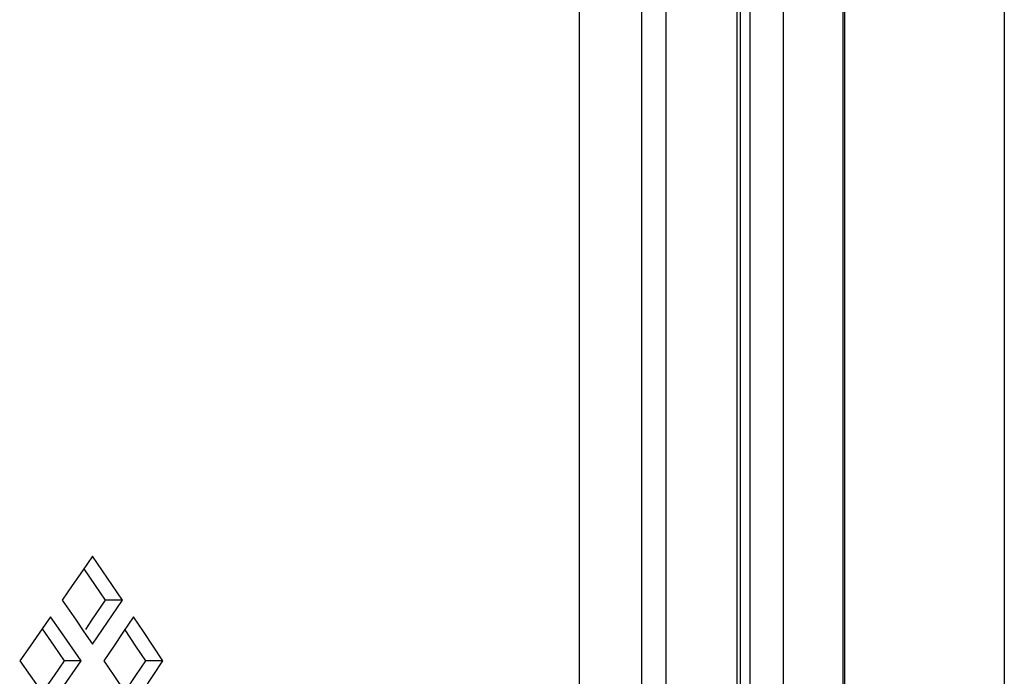
# Model space of a CAD drawing. Units: millimetres. Extents: x 1765 to 2611, y 1277 to 2549.
# Drawn here: x 2145 to 2151, y 1325 to 1329 of the extents above; entities that cross this region are included whole.
import ezdxf

# ---------------------------------------------------------------- set-up
doc = ezdxf.new("R2010")
doc.units = ezdxf.units.MM
doc.layers.add('TS - BLOCOS', color=50, linetype='Continuous')

# ---------------------------------------------------------------- blocks, each defined once
blk = doc.blocks.new('Cond 18-22 Kbtu Barril Carrier frontal')
at = {"color": 7, "linetype": 'Continuous'}
for p, q in [((0.186645, -0.301224), (0.186645, 0.265651)), ((0.190645, -0.301224), (0.190645, 0.265651)), ((0.192218, -0.301224), (0.192218, 0.265651)), ((0.196762, 0.265651), (0.196762, -0.301224)), ((0.196973, 0.265651), (0.196973, -0.301224)), ((0.155331, -0.056419), (0.154683, -0.057362)), ((0.155976, -0.057362), (0.155331, -0.056419)), ((0.154683, -0.057362), (0.154032, -0.058305)), ((0.154778, -0.057224), (0.155509, -0.058305)), ((0.157256, -0.059247), (0.155976, -0.057362)), ((0.154032, -0.058305), (0.153379, -0.059247)), ((0.155509, -0.058305), (0.156144, -0.059247)), ((0.153379, -0.059247), (0.154273, -0.060539)), ((0.156144, -0.059247), (0.155278, -0.060532)), ((0.155976, -0.061133), (0.157256, -0.059247)), ((0.157256, -0.059247), (0.156144, -0.059247)), ((0.15264, -0.060308), (0.152097, -0.061085)), ((0.153297, -0.061251), (0.15264, -0.060308)), ((0.154273, -0.060539), (0.154778, -0.061271)), ((0.155278, -0.060532), (0.154872, -0.061133)), ((0.157971, -0.060308), (0.157336, -0.061251)), ((0.158604, -0.061251), (0.157971, -0.060308)), ((0.152097, -0.061085), (0.151317, -0.062194)), ((0.152097, -0.061085), (0.152861, -0.062194)), ((0.154602, -0.063137), (0.153297, -0.061251)), ((0.154778, -0.061271), (0.155331, -0.062076)), ((0.155331, -0.062076), (0.155976, -0.061133)), ((0.157336, -0.061251), (0.156697, -0.062194)), ((0.157409, -0.061142), (0.158108, -0.062194)), ((0.15986, -0.063137), (0.158604, -0.061251)), ((0.151317, -0.062194), (0.150652, -0.063137)), ((0.152861, -0.062194), (0.153508, -0.063137)), ((0.156697, -0.062194), (0.156056, -0.063137)), ((0.158108, -0.062194), (0.15873, -0.063137)), ((0.150652, -0.063137), (0.151317, -0.064079)), ((0.153508, -0.063137), (0.152861, -0.064079)), ((0.153297, -0.065022), (0.154602, -0.063137)), ((0.154602, -0.063137), (0.153508, -0.063137)), ((0.156056, -0.063137), (0.156697, -0.06408)), ((0.15873, -0.063137), (0.158108, -0.064079)), ((0.158604, -0.065022), (0.15986, -0.063137)), ((0.15986, -0.063137), (0.15873, -0.063137)), ((0.151317, -0.064079), (0.152097, -0.065189)), ((0.152861, -0.064079), (0.152097, -0.065189)), ((0.156697, -0.06408), (0.157409, -0.065132)), ((0.158108, -0.064079), (0.157483, -0.065022))]:
    blk.add_line(p, q, dxfattribs=at)
at = {"color": 2, "linetype": 'Continuous'}
for p, q in [((0.197602, 0.265651), (0.197602, -0.301224)), ((0.19974, 0.265651), (0.19974, -0.301224)), ((0.203568, 0.265651), (0.203568, -0.301224)), ((0.203712, -0.301224), (0.203712, 0.265651)), ((0.21396, 0.257651), (0.21396, -0.301224))]:
    blk.add_line(p, q, dxfattribs=at)

msp = doc.modelspace()

# ---------------------------------------------------------------- block references
at = {"layer": 'TS - BLOCOS', "color": 2, "xscale": 100, "yscale": 100, "zscale": 100}
msp.add_blockref('Cond 18-22 Kbtu Barril Carrier frontal', (2129.912, 1330.9186), dxfattribs=at)

doc.saveas('drawing.dxf')
